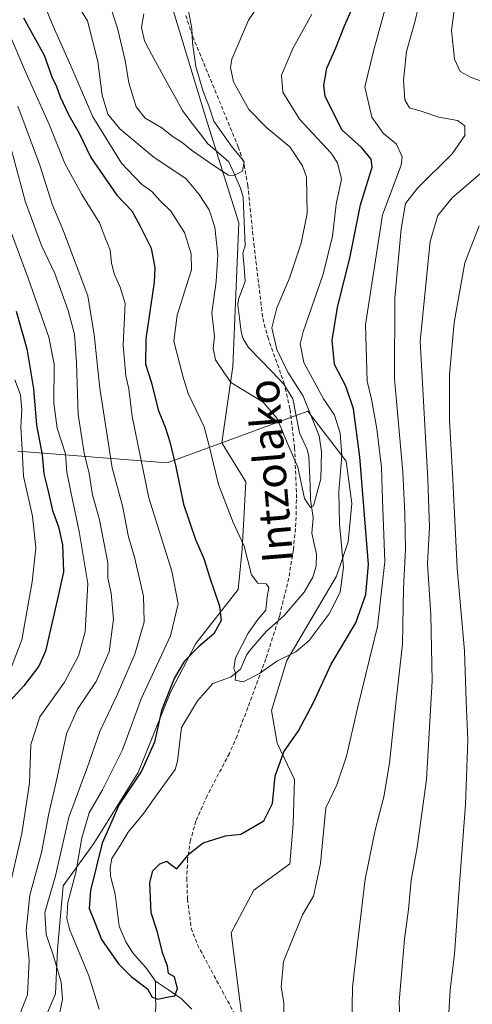
# Model space of a CAD drawing. Units: metres. Extents: x 606423 to 609854, y 4794045 to 4796404.
# Drawn here: x 607878 to 607995, y 4795407 to 4795662 of the extents above; entities that cross this region are included whole.
import ezdxf
from ezdxf.enums import TextEntityAlignment as Align

# ---------------------------------------------------------------- set-up
doc = ezdxf.new("R2010")
doc.units = ezdxf.units.M
doc.header["$MEASUREMENT"] = 0
doc.linetypes.add('TRAZOSX2', pattern=[1.5, 1, -0.5])
for name, color, linetype, lineweight in [('Arbolado forestal CxS', 92, 'Continuous', 0), ('Corriente natural lineal', 142, 'Continuous', 13), ('Curva de nivel maestra', 36, 'Continuous', 30), ('Curva de nivel normal', 36, 'Continuous', 0), ('Senda', 19, 'TRAZOSX2', 0), ('Texto cartográfico', 19, 'Continuous', 0)]:
    doc.layers.add(name, color=color, linetype=linetype, lineweight=lineweight)
doc.styles.add('Arial', font='txt', dxfattribs={"height": 0.2})

msp = doc.modelspace()

# ---------------------------------------------------------------- linework, layer by layer
at = {"layer": 'Arbolado forestal CxS', "color": 92, "linetype": 'Continuous', "lineweight": 0}
for points in [[(607943.86, 4795842.23, 182.96), (607945.41, 4795817.4, 181.46), (607949.29, 4795790.24, 183.82), (607950.85, 4795772.39, 187.2), (607943.09, 4795753.76, 185.53), (607936.1, 4795749.11, 184.03), (607926.01, 4795733.59, 185), (607922.91, 4795708.75, 186.66), (607917.48, 4795694.78, 185.85), (607915.92, 4795669.95, 184.85), (607926.01, 4795636.58, 185.02), (607934.55, 4795609.42, 186.15), (607933, 4795572.17, 189.03), (607930.17, 4795552.4, 192.51), (607916.04, 4795547.23, 199.18), (607877.32, 4795550.21, 227.3)], [(607943.09, 4795753.76, 185.53), (607936.1, 4795749.11, 184.03), (607926.01, 4795733.59, 185), (607922.91, 4795708.75, 186.66), (607917.48, 4795694.78, 185.85), (607915.92, 4795669.95, 184.85), (607926.01, 4795636.58, 185.02), (607934.55, 4795609.42, 186.15), (607933, 4795572.17, 189.03), (607930.17, 4795552.4, 192.51)], [(607943.09, 4795753.76, 185.53), (607936.1, 4795749.11, 184.03), (607926.01, 4795733.59, 185), (607922.91, 4795708.75, 186.66), (607917.48, 4795694.78, 185.85), (607915.92, 4795669.95, 184.85), (607926.01, 4795636.58, 185.02), (607934.55, 4795609.42, 186.15), (607933, 4795572.17, 189.03), (607930.17, 4795552.4, 192.51)], [(607936.06, 4795398.35, 204.42), (607932.6, 4795425.47, 203.75), (607938.44, 4795436.55, 203.14), (607947.83, 4795443.38, 203.7), (607948.68, 4795453.63, 203.66), (607948.99, 4795465.2, 203.33), (607944.52, 4795474.64, 200.97), (607943.03, 4795483.08, 199.12), (607947, 4795495.99, 198.02), (607959.91, 4795517.85, 197.09), (607962.89, 4795526.79, 199.39), (607963.89, 4795536.72, 201.21), (607962.4, 4795547.64, 200.52), (607952.46, 4795560.56, 191.1), (607930.17, 4795552.4, 192.51), (607933, 4795572.17, 189.03), (607934.55, 4795609.42, 186.15), (607926.01, 4795636.58, 185.02), (607915.92, 4795669.95, 184.85)], [(607882.58, 4795399.24, 208.41), (607887.07, 4795409.71, 208.8), (607887.57, 4795421.17, 206.71), (607889.06, 4795437.62, 202.07), (607897.04, 4795448.59, 198.17), (607908.5, 4795467.03, 197.21), (607916.98, 4795487.97, 196.32), (607923.46, 4795500.43, 196.61), (607934.43, 4795514.39, 195.72), (607935.42, 4795524.86, 194.7), (607936.42, 4795542.3, 192.77), (607930.17, 4795552.4, 192.51), (607952.46, 4795560.56, 191.1), (607962.4, 4795547.64, 200.52), (607963.89, 4795536.72, 201.21), (607962.89, 4795526.79, 199.39), (607959.91, 4795517.85, 197.09), (607947, 4795495.99, 198.02), (607943.03, 4795483.08, 199.12), (607944.52, 4795474.64, 200.97), (607948.99, 4795465.2, 203.33), (607948.68, 4795453.63, 203.66), (607947.83, 4795443.38, 203.7), (607938.44, 4795436.55, 203.14), (607932.6, 4795425.47, 203.75), (607936.06, 4795398.35, 204.42)], [(608019.42, 4795402.68, 231.26), (608008.88, 4795367.69, 223.03), (608000.25, 4795360.03, 220.67), (607981.09, 4795356.2, 216.31), (607956.18, 4795353.32, 208.6), (607936.06, 4795398.35, 204.42), (607932.6, 4795425.47, 203.75), (607938.44, 4795436.55, 203.14), (607947.83, 4795443.38, 203.7), (607948.68, 4795453.63, 203.66), (607948.99, 4795465.2, 203.33), (607944.52, 4795474.64, 200.97), (607943.03, 4795483.08, 199.12), (607947, 4795495.99, 198.02), (607959.91, 4795517.85, 197.09), (607962.89, 4795526.79, 199.39), (607963.89, 4795536.72, 201.21), (607962.4, 4795547.64, 200.52), (607952.46, 4795560.56, 191.1), (607930.17, 4795552.4, 192.51)], [(608019.42, 4795402.68, 231.26), (608008.88, 4795367.69, 223.03), (608000.25, 4795360.03, 220.67), (607981.09, 4795356.2, 216.31), (607956.18, 4795353.32, 208.6), (607936.06, 4795398.35, 204.42), (607932.6, 4795425.47, 203.75), (607938.44, 4795436.55, 203.14), (607947.83, 4795443.38, 203.7), (607948.68, 4795453.63, 203.66), (607948.99, 4795465.2, 203.33), (607944.52, 4795474.64, 200.97), (607943.03, 4795483.08, 199.12), (607947, 4795495.99, 198.02), (607959.91, 4795517.85, 197.09), (607962.89, 4795526.79, 199.39), (607963.89, 4795536.72, 201.21), (607962.4, 4795547.64, 200.52), (607952.46, 4795560.56, 191.1), (607930.17, 4795552.4, 192.51)], [(607930.17, 4795552.4, 192.51), (607936.42, 4795542.3, 192.77), (607935.42, 4795524.86, 194.7), (607934.43, 4795514.39, 195.72), (607923.46, 4795500.43, 196.61), (607916.98, 4795487.97, 196.32), (607908.5, 4795467.03, 197.21), (607897.04, 4795448.59, 198.17), (607889.06, 4795437.62, 202.07), (607887.57, 4795421.17, 206.71), (607887.07, 4795409.71, 208.8), (607882.58, 4795399.24, 208.41), (607875.1, 4795374.81, 206.08), (607862.64, 4795344.4, 208.22), (607853.16, 4795328.41, 209.44)], [(607930.17, 4795552.4, 192.51), (607936.42, 4795542.3, 192.77), (607935.42, 4795524.86, 194.7), (607934.43, 4795514.39, 195.72), (607923.46, 4795500.43, 196.61), (607916.98, 4795487.97, 196.32), (607908.5, 4795467.03, 197.21), (607897.04, 4795448.59, 198.17), (607889.06, 4795437.62, 202.07), (607887.57, 4795421.17, 206.71), (607887.07, 4795409.71, 208.8), (607882.58, 4795399.24, 208.41), (607875.1, 4795374.81, 206.08), (607862.64, 4795344.4, 208.22), (607853.16, 4795328.41, 209.44)], [(607877.32, 4795550.21, 227.3), (607916.04, 4795547.23, 199.18), (607930.17, 4795552.4, 192.51), (607936.42, 4795542.3, 192.77), (607935.42, 4795524.86, 194.7), (607934.43, 4795514.39, 195.72), (607923.46, 4795500.43, 196.61), (607916.98, 4795487.97, 196.32), (607908.5, 4795467.03, 197.21), (607897.04, 4795448.59, 198.17), (607889.06, 4795437.62, 202.07), (607887.57, 4795421.17, 206.71), (607887.07, 4795409.71, 208.8), (607882.58, 4795399.24, 208.41), (607875.1, 4795374.81, 206.08)], [(607930.17, 4795552.4, 192.51), (607916.04, 4795547.23, 199.18), (607877.32, 4795550.21, 227.3)], [(607930.17, 4795552.4, 192.51), (607916.04, 4795547.23, 199.18), (607877.32, 4795550.21, 227.3)]]:
    msp.add_polyline3d(points, dxfattribs=at)
at = {"layer": 'Corriente natural lineal', "color": 142, "linetype": 'Continuous', "lineweight": 13}
for points in [[(607913, 4795413, 199.81), (607910.47, 4795416.53, 199.55), (607908.78, 4795418.4, 199.32), (607907.09, 4795420.27, 199.15), (607905.32, 4795423.16, 198.99), (607903.57, 4795427.24, 198.9), (607903.04, 4795431.38, 198.8), (607902.51, 4795435.52, 198.65), (607901.33, 4795440.17, 198.28), (607901.24, 4795442.32, 198.2), (607901.69, 4795444.71, 198.11), (607903.81, 4795448.13, 198.11), (607905.92, 4795451.55, 197.62), (607907.95, 4795454.02, 197.3), (607909.98, 4795456.49, 197.27), (607912.67, 4795460.26, 197.16), (607915.36, 4795464.03, 196.64), (607918.05, 4795467.81, 196.44), (607918.72, 4795469.92, 196.28), (607919.24, 4795474.31, 196.1), (607919.76, 4795478.7, 196.62), (607921.82, 4795482.15, 196.14), (607923.88, 4795485.61, 195.95), (607925.86, 4795487.82, 195.5), (607927.83, 4795490.03, 195.3), (607930.23, 4795490.92, 195.26), (607932.63, 4795491.81, 195.14), (607935.06, 4795493.78, 194.79), (607936.53, 4795497.43, 194.35), (607937.36, 4795498.56, 194.07), (607939.55, 4795501.07, 193.43), (607941.74, 4795503.58, 192.62), (607944.03, 4795505.62, 193.13), (607946.33, 4795507.67, 192.7), (607948.94, 4795510.69, 192.62), (607951.55, 4795513.72, 191.8), (607953.78, 4795517.63, 192), (607954.66, 4795520.43, 191.29), (607954.68, 4795523.52, 190.52), (607954.11, 4795526.24, 190.82), (607953.54, 4795528.96, 190.96), (607953.81, 4795532.99, 191.29), (607953.18, 4795537.76, 190.17), (607953.03, 4795541.47, 189.94), (607952.87, 4795545.18, 189.73), (607952.71, 4795548.88, 189.33), (607952.28, 4795550.68, 189.23), (607950.29, 4795555.03, 188.93), (607949.44, 4795559.42, 188.53), (607948.59, 4795563.81, 188.66), (607946.26, 4795567.62, 188.06), (607943.21, 4795570.77, 187.74), (607940.16, 4795573.92, 187.27), (607937.12, 4795577.08, 187.62), (607935.7, 4795579.33, 187.64), (607935.16, 4795581.11, 187.74), (607934.73, 4795584.65, 187.77), (607934.3, 4795588.18, 187.88), (607934.48, 4795589.64, 187.71), (607936.25, 4795594.16, 186.7), (607935.94, 4795597.86, 186.45), (607935.64, 4795601.56, 186.28), (607936.23, 4795603.47, 185.97), (607936.04, 4795607.65, 186.27), (607935.86, 4795611.82, 185.98), (607935.67, 4795615.99, 185.56), (607935.04, 4795618.37, 185.38), (607933.52, 4795621.77, 184.96), (607932, 4795625.17, 184.69), (607929.28, 4795627.49, 184.58), (607926.57, 4795629.82, 184.15), (607924.38, 4795632.7, 184.08), (607922.18, 4795635.58, 183.82), (607919.99, 4795638.46, 183.58), (607918.01, 4795642.07, 183.27), (607916.04, 4795645.68, 183.12), (607914.06, 4795649.29, 183.18), (607912.08, 4795652.91, 183), (607910.1, 4795656.52, 182.9), (607909.32, 4795660, 183), (607909.97, 4795663.53, 183.68)], [(607903, 4795391, 203.21), (607903.38, 4795392.59, 203.13), (607904.28, 4795394.05, 203.04), (607906.07, 4795395.88, 202.7), (607908.5, 4795397.5, 202.37), (607910.56, 4795400.32, 201.87), (607912.62, 4795403.14, 201.22), (607913.07, 4795405.97, 200.58), (607913.03, 4795409.48, 199.97), (607913, 4795413, 199.81)], [(607922.38, 4795405.68, 200.59), (607919.66, 4795408.43, 200.29), (607916.33, 4795410.71, 200.01), (607913, 4795413, 199.81)]]:
    msp.add_polyline3d(points, dxfattribs=at)
at = {"layer": 'Curva de nivel maestra', "color": 36, "linetype": 'Continuous', "lineweight": 30}
for points in [[(607878.74, 4795662.49, 200), (607884.16, 4795652.79, 200), (607886.1, 4795647.16, 200), (607887.34, 4795644.67, 200), (607888.28, 4795642, 200), (607890.57, 4795637.31, 200), (607893.24, 4795632.61, 200), (607896.23, 4795626.34, 200), (607902.93, 4795616.54, 200), (607906.84, 4795612.46, 200), (607908.91, 4795608.7, 200), (607911.85, 4795602.82, 200), (607912.83, 4795597.77, 200), (607912.68, 4795594.03, 200), (607910.51, 4795579.32, 200), (607910.44, 4795572.79, 200), (607911.94, 4795567.93, 200), (607913.68, 4795560.99, 200), (607915.51, 4795556.49, 200), (607916.71, 4795552.7, 200), (607918.23, 4795546.22, 200), (607920.22, 4795536.53, 200), (607923.34, 4795527.33, 200), (607925.5, 4795522.42, 200), (607926.98, 4795517.68, 200), (607929.6, 4795510.07, 200), (607930.02, 4795506.41, 200), (607928.12, 4795502.9, 200), (607924.16, 4795499.52, 200), (607920.46, 4795495.8, 200), (607917.93, 4795491.55, 200), (607914.58, 4795483.07, 200), (607912.7, 4795474.9, 200), (607909.4, 4795467.37, 200), (607903.58, 4795458.74, 200), (607899.18, 4795448.68, 200), (607896.11, 4795436.45, 200), (607895.8, 4795431.81, 200), (607897.25, 4795428.2, 200), (607898.98, 4795423.73, 200), (607903.41, 4795417.46, 200), (607906.72, 4795414.18, 200), (607910.92, 4795411, 200), (607912.11, 4795408.82, 200), (607913.62, 4795408.3, 200), (607916.26, 4795408.93, 200), (607917.96, 4795409.15, 200), (607918.66, 4795411.08, 200), (607917.89, 4795414.05, 200), (607916.37, 4795414.96, 200), (607916.14, 4795416.84, 200), (607914.91, 4795420.17, 200), (607913.43, 4795425.88, 200), (607911.84, 4795430.62, 200), (607911.66, 4795434.56, 200), (607911.55, 4795438.53, 200), (607912.29, 4795441.54, 200), (607914.08, 4795443.39, 200), (607915.89, 4795444.07, 200), (607916.99, 4795443.2, 200), (607918.56, 4795442.03, 200), (607921.82, 4795446.04, 200), (607925.38, 4795448.82, 200), (607931.16, 4795450.57, 200), (607935.11, 4795451, 200), (607941.08, 4795454.52, 200), (607943.28, 4795458.94, 200), (607944.02, 4795466.02, 200), (607946.26, 4795472.36, 200), (607950.02, 4795477.78, 200), (607953.93, 4795485.17, 200), (607958.53, 4795495.07, 200), (607964.88, 4795505.74, 200), (607967.49, 4795513.12, 200), (607968.22, 4795520.89, 200), (607965.91, 4795548.74, 200), (607964.28, 4795561.18, 200), (607962.28, 4795567.08, 200), (607959.42, 4795572.73, 200), (607958.75, 4795579, 200), (607960.19, 4795587.47, 200), (607963.48, 4795600.66, 200), (607966.14, 4795614.05, 200), (607969.17, 4795623.79, 200), (607968.86, 4795625.91, 200), (607966.37, 4795628.91, 200), (607961.38, 4795633.42, 200), (607956.94, 4795642.15, 200), (607956.6, 4795644.92, 200), (607957.43, 4795649.46, 200), (607959.72, 4795654.7, 200), (607961.96, 4795660.45, 200), (607964.98, 4795667.32, 200)], [(607876.86, 4795586.54, 225), (607879.62, 4795576.79, 225), (607881.34, 4795566.4, 225), (607882.19, 4795556.97, 225), (607883.61, 4795549.29, 225), (607884.06, 4795544.37, 225), (607885.2, 4795539.84, 225), (607886.26, 4795534.91, 225), (607887.84, 4795530.67, 225), (607888.92, 4795525.95, 225), (607889.15, 4795519.01, 225), (607887.72, 4795512.31, 225), (607884.52, 4795498.41, 225), (607882.77, 4795494.59, 225), (607878.88, 4795489.46, 225), (607874.47, 4795484.63, 225)]]:
    msp.add_polyline3d(points, dxfattribs=at)
at = {"layer": 'Curva de nivel normal', "color": 36, "linetype": 'Continuous', "lineweight": 0}
for points in [[(607983.62, 4795676.71, 210), (607980.29, 4795661.74, 210), (607978, 4795653.76, 210), (607977.26, 4795646.32, 210), (607977.6, 4795641.27, 210), (607978.84, 4795639.2, 210), (607982.12, 4795638.25, 210), (607986.4, 4795636.76, 210), (607991.29, 4795635.88, 210), (607993.17, 4795634.5, 210), (607993.14, 4795631.98, 210), (607989.85, 4795627.28, 210), (607980.88, 4795618.39, 210), (607977.8, 4795614.39, 210), (607976.69, 4795607.82, 210), (607975, 4795589.84, 210), (607974.93, 4795568.97, 210), (607977.12, 4795544.76, 210), (607977.58, 4795534.06, 210), (607977.74, 4795524.88, 210), (607977.23, 4795514.65, 210), (607977.04, 4795500.22, 210), (607975.1, 4795483.33, 210), (607973.62, 4795469.44, 210), (607972.2, 4795460.67, 210), (607969.88, 4795452.08, 210), (607967.31, 4795439.42, 210), (607965.3, 4795422.75, 210), (607964.04, 4795411.42, 210), (607963.77, 4795396.55, 210)], [(607890.7, 4795669.29, 190), (607895.33, 4795661.74, 190), (607898.04, 4795651.16, 190), (607899.15, 4795642.41, 190), (607900.6, 4795637.57, 190), (607903.77, 4795633.74, 190), (607912.66, 4795626.3, 190), (607920.89, 4795620.88, 190), (607924.3, 4795616.73, 190), (607926.93, 4795612.78, 190), (607928.37, 4795608.27, 190), (607929.14, 4795601.11, 190), (607928.74, 4795594.2, 190), (607927.6, 4795586.08, 190), (607928.24, 4795579.95, 190), (607927.97, 4795576.83, 190), (607928.54, 4795573.89, 190), (607932.47, 4795568.05, 190), (607940.91, 4795562.96, 190), (607944.54, 4795558.68, 190), (607946.97, 4795552.8, 190), (607949.91, 4795546.06, 190), (607951.63, 4795537.99, 190), (607953.13, 4795535.69, 190), (607953.94, 4795536.1, 190), (607955.81, 4795543.08, 190), (607956.04, 4795550.03, 190), (607955.37, 4795554.19, 190), (607951.28, 4795564.45, 190), (607947.29, 4795570.73, 190), (607944.46, 4795576.55, 190), (607943.12, 4795582.22, 190), (607944.41, 4795587.39, 190), (607947.72, 4795595.05, 190), (607950.72, 4795604.11, 190), (607952.28, 4795611.78, 190), (607952.11, 4795621.24, 190), (607951.1, 4795624.17, 190), (607947.8, 4795629.03, 190), (607941.88, 4795634, 190), (607937.21, 4795638.78, 190), (607933.22, 4795645.9, 190), (607932.42, 4795649.63, 190), (607932.76, 4795651.79, 190), (607937.06, 4795661.9, 190), (607945.13, 4795673.78, 190)], [(607991.57, 4795673.56, 215), (607989.73, 4795659.19, 215), (607990.48, 4795651.78, 215), (607991.91, 4795648.61, 215), (607994.77, 4795647, 215), (608000.81, 4795644.86, 215)], [(607883.46, 4795667.78, 195), (607886.46, 4795660.31, 195), (607891.02, 4795650.04, 195), (607896.73, 4795636.84, 195), (607904.19, 4795624.87, 195), (607909.35, 4795619.36, 195), (607912.05, 4795617.51, 195), (607914.24, 4795615.08, 195), (607916.93, 4795612.41, 195), (607920.52, 4795606.88, 195), (607922.22, 4795601.38, 195), (607922.28, 4795597.25, 195), (607920.98, 4795592.91, 195), (607918.59, 4795585.44, 195), (607917.75, 4795578.73, 195), (607920.07, 4795569.65, 195), (607921.47, 4795565.22, 195), (607925.59, 4795556.52, 195), (607926.95, 4795551.27, 195), (607928.02, 4795547, 195), (607929.3, 4795541.61, 195), (607933.11, 4795531.76, 195), (607935.95, 4795525.6, 195), (607937.86, 4795518.18, 195), (607939.52, 4795516.06, 195), (607941.69, 4795515.85, 195), (607942.32, 4795514.92, 195), (607941.9, 4795512.48, 195), (607941.59, 4795509.07, 195), (607939.55, 4795506.62, 195), (607936.98, 4795503.08, 195), (607933.76, 4795496.75, 195), (607933.28, 4795493.93, 195), (607933.79, 4795492.58, 195), (607933.66, 4795490.95, 195), (607935.75, 4795490.52, 195), (607939.95, 4795492.66, 195), (607944.4, 4795495.84, 195), (607949.4, 4795498.24, 195), (607952.84, 4795501.23, 195), (607957.98, 4795508.12, 195), (607960.85, 4795513.72, 195), (607961.74, 4795520.23, 195), (607960.71, 4795531.43, 195), (607960.52, 4795539.79, 195), (607961.27, 4795549.1, 195), (607960.88, 4795554.88, 195), (607959.38, 4795559.54, 195), (607956.55, 4795563.83, 195), (607951.45, 4795573.25, 195), (607950.49, 4795578.01, 195), (607951.24, 4795581.18, 195), (607956.47, 4795596.12, 195), (607958.82, 4795605.9, 195), (607959.85, 4795614.2, 195), (607961.2, 4795620.72, 195), (607960.16, 4795624.92, 195), (607958.49, 4795627.39, 195), (607950.3, 4795636.27, 195), (607945.95, 4795643.26, 195), (607945.62, 4795647.6, 195), (607948.59, 4795654.53, 195), (607953.51, 4795663.43, 195)], [(607973.62, 4795669.04, 205), (607969.51, 4795653.82, 205), (607967.28, 4795644.59, 205), (607969.07, 4795636.72, 205), (607972, 4795632.65, 205), (607975.42, 4795629.73, 205), (607976.89, 4795626.49, 205), (607976.69, 4795624.34, 205), (607971.84, 4795611.46, 205), (607967.45, 4795582.99, 205), (607967.82, 4795568.4, 205), (607968.94, 4795563.73, 205), (607970.33, 4795556.06, 205), (607971.53, 4795545.97, 205), (607971.79, 4795537.7, 205), (607972.39, 4795521.65, 205), (607970.55, 4795504.82, 205), (607965.37, 4795483.71, 205), (607962.53, 4795471.23, 205), (607960, 4795463.81, 205), (607957.15, 4795457.83, 205), (607955.71, 4795443.46, 205), (607953.91, 4795435.02, 205), (607951.12, 4795430.11, 205), (607948.32, 4795423.42, 205), (607946.18, 4795418.08, 205), (607945.52, 4795411.5, 205), (607946.24, 4795407.42, 205), (607946.22, 4795404.18, 205)], [(607921.48, 4795664.73, 185), (607922.4, 4795659.72, 185), (607922.54, 4795656, 185), (607923.48, 4795649.85, 185), (607925.31, 4795643.41, 185), (607926.8, 4795639.71, 185), (607928.15, 4795635.76, 185), (607932.84, 4795628.98, 185), (607935.96, 4795625.26, 185), (607935.5, 4795622.74, 185), (607933.33, 4795621.62, 185), (607931.86, 4795621.73, 185), (607926.81, 4795625.09, 185), (607922.34, 4795628.23, 185), (607919.87, 4795630.2, 185), (607917.27, 4795631.83, 185), (607914.61, 4795633.98, 185), (607910.34, 4795636.53, 185), (607907.95, 4795639.46, 185), (607906.08, 4795645.66, 185), (607905.12, 4795651.41, 185), (607903.17, 4795659.8, 185), (607900.93, 4795666.6, 185)], [(607898.39, 4795405.67, 205), (607895.67, 4795414.34, 205), (607890.72, 4795426.43, 205), (607889.98, 4795429.21, 205), (607890.23, 4795433.32, 205), (607892.36, 4795441.08, 205), (607893.9, 4795450.08, 205), (607895.76, 4795456.53, 205), (607899.24, 4795462.54, 205), (607904.43, 4795472.86, 205), (607909.29, 4795486.07, 205), (607916.91, 4795502.41, 205), (607918.88, 4795510.74, 205), (607917.18, 4795519.19, 205), (607911.25, 4795538.19, 205), (607906.9, 4795559.18, 205), (607906.1, 4795566.4, 205), (607905.33, 4795569.73, 205), (607904.6, 4795577.67, 205), (607905.14, 4795588.45, 205), (607903.83, 4795592.76, 205), (607902.26, 4795596.15, 205), (607901.55, 4795599.01, 205), (607901.2, 4795602.39, 205), (607900.14, 4795605.05, 205), (607898.5, 4795609.39, 205), (607893.88, 4795616.72, 205), (607889.48, 4795624.78, 205), (607885.51, 4795634.64, 205), (607879.05, 4795649.07, 205), (607875.4, 4795657.66, 205)], [(607887.79, 4795402.85, 210), (607888.93, 4795408.25, 210), (607888.5, 4795412.67, 210), (607886.4, 4795420.01, 210), (607884.62, 4795425.03, 210), (607884.35, 4795430.76, 210), (607887.08, 4795440.26, 210), (607890.55, 4795455.4, 210), (607895.23, 4795467.96, 210), (607898.53, 4795477.61, 210), (607903.07, 4795487.12, 210), (607907.64, 4795497.69, 210), (607910.04, 4795506.04, 210), (607909.92, 4795512.67, 210), (607907.57, 4795522.8, 210), (607906.02, 4795528.06, 210), (607904.41, 4795536.04, 210), (607901.74, 4795545.96, 210), (607898.55, 4795566.54, 210), (607897.1, 4795580.41, 210), (607895.45, 4795590.45, 210), (607889.18, 4795607.26, 210), (607886.24, 4795614.24, 210), (607883.01, 4795624.31, 210), (607877.34, 4795639.63, 210)], [(607876.58, 4795401.42, 215), (607879.78, 4795409.38, 215), (607880.24, 4795418.28, 215), (607879.44, 4795426.06, 215), (607880.42, 4795435.22, 215), (607883.47, 4795446.31, 215), (607885.38, 4795456.39, 215), (607887.53, 4795465.74, 215), (607889.96, 4795477.04, 215), (607892.8, 4795483.4, 215), (607897.62, 4795490.61, 215), (607900.94, 4795498.27, 215), (607902.1, 4795506.76, 215), (607901.48, 4795513.47, 215), (607900.66, 4795517.32, 215), (607900.62, 4795521.32, 215), (607898.49, 4795532.45, 215), (607896.7, 4795538.93, 215), (607895.8, 4795544.45, 215), (607894.48, 4795549.73, 215), (607892.92, 4795559.73, 215), (607892.54, 4795573.08, 215), (607892.03, 4795580.59, 215), (607890.4, 4795586.71, 215), (607886.89, 4795596.27, 215), (607883.45, 4795603.49, 215), (607879.28, 4795614.76, 215), (607874.49, 4795632.69, 215)], [(607999.66, 4795624.27, 215), (607989.84, 4795615.87, 215), (607986.15, 4795611.31, 215), (607984.2, 4795604.53, 215), (607981.57, 4795578.73, 215), (607983.57, 4795542.88, 215), (607983.96, 4795530.55, 215), (607983.44, 4795521.08, 215), (607984.32, 4795507.85, 215), (607984.69, 4795490.79, 215), (607983.24, 4795465.2, 215), (607980.78, 4795447.55, 215), (607979.28, 4795439.14, 215), (607978.57, 4795431.53, 215), (607977.52, 4795423.81, 215), (607976.17, 4795407.7, 215), (607976.75, 4795390.82, 215)], [(607874.89, 4795608.74, 220), (607879.95, 4795595.06, 220), (607885.32, 4795579.73, 220), (607886.72, 4795572.8, 220), (607886.66, 4795562.68, 220), (607887.52, 4795556.17, 220), (607889.64, 4795549.53, 220), (607889.98, 4795544.76, 220), (607891.04, 4795539.73, 220), (607893.18, 4795529.4, 220), (607895.42, 4795515.93, 220), (607894.76, 4795503.42, 220), (607893.05, 4795497.21, 220), (607889.44, 4795490.37, 220), (607883.01, 4795481.47, 220), (607880.67, 4795474.25, 220), (607880.3, 4795464.21, 220), (607878.36, 4795451.25, 220), (607875.57, 4795439.1, 220)], [(607988.93, 4795403.32, 220), (607989.34, 4795410.75, 220), (607990.49, 4795419.95, 220), (607991.57, 4795435.82, 220), (607993.37, 4795458.7, 220), (607993.96, 4795475.35, 220), (607993.52, 4795485.41, 220), (607993.06, 4795498.54, 220), (607991.18, 4795519.92, 220), (607990.06, 4795542.86, 220), (607989.18, 4795558.23, 220), (607989.21, 4795570.06, 220), (607990.43, 4795583.56, 220), (607993.15, 4795599.06, 220), (607996.85, 4795608.63, 220)], [(607875.66, 4795494.38, 230), (607878.38, 4795501.41, 230), (607881.02, 4795516.43, 230), (607882, 4795525.17, 230), (607881.13, 4795533.43, 230), (607878.78, 4795543.74, 230), (607878.43, 4795550.73, 230), (607878.1, 4795556.47, 230), (607878.35, 4795561.02, 230), (607877.98, 4795564.84, 230), (607876.55, 4795568.73, 230)]]:
    msp.add_polyline3d(points, dxfattribs=at)
at = {"layer": 'Senda', "color": 19, "linetype": 'TRAZOSX2', "lineweight": 0}
msp.add_lwpolyline([(607920.84, 4795663.09), (607922.64, 4795657.66), (607934.42, 4795629.1), (607936.01, 4795624.39), (607936.91, 4795619.13), (607938.49, 4795603.89), (607940.78, 4795584.6), (607942.07, 4795579.81), (607946.27, 4795568.02), (607947.86, 4795561.06), (607949.04, 4795551.15), (607949.53, 4795539.18), (607949.37, 4795531.67), (607948.75, 4795524.75), (607947.52, 4795517.37), (607945.17, 4795507.7), (607941.6, 4795496.46), (607934.16, 4795476.5), (607932.15, 4795471.96), (607926.38, 4795460.99), (607923.47, 4795454.44), (607922.06, 4795449.53), (607921.32, 4795444.59), (607921.11, 4795439.66), (607921.27, 4795434.21), (607922.26, 4795426.69), (607923.87, 4795422.4), (607942.14, 4795388.31)], dxfattribs=at)

# ---------------------------------------------------------------- texts
at = {"layer": 'Texto cartográfico', "color": 19, "linetype": 'Continuous', "lineweight": 0, "style": 'Arial'}
msp.add_text('Intzolako', height=8, rotation=94.6632, dxfattribs=at).set_placement((607942.78, 4795545.09), align=Align.MIDDLE_CENTER)

doc.saveas('drawing.dxf')
